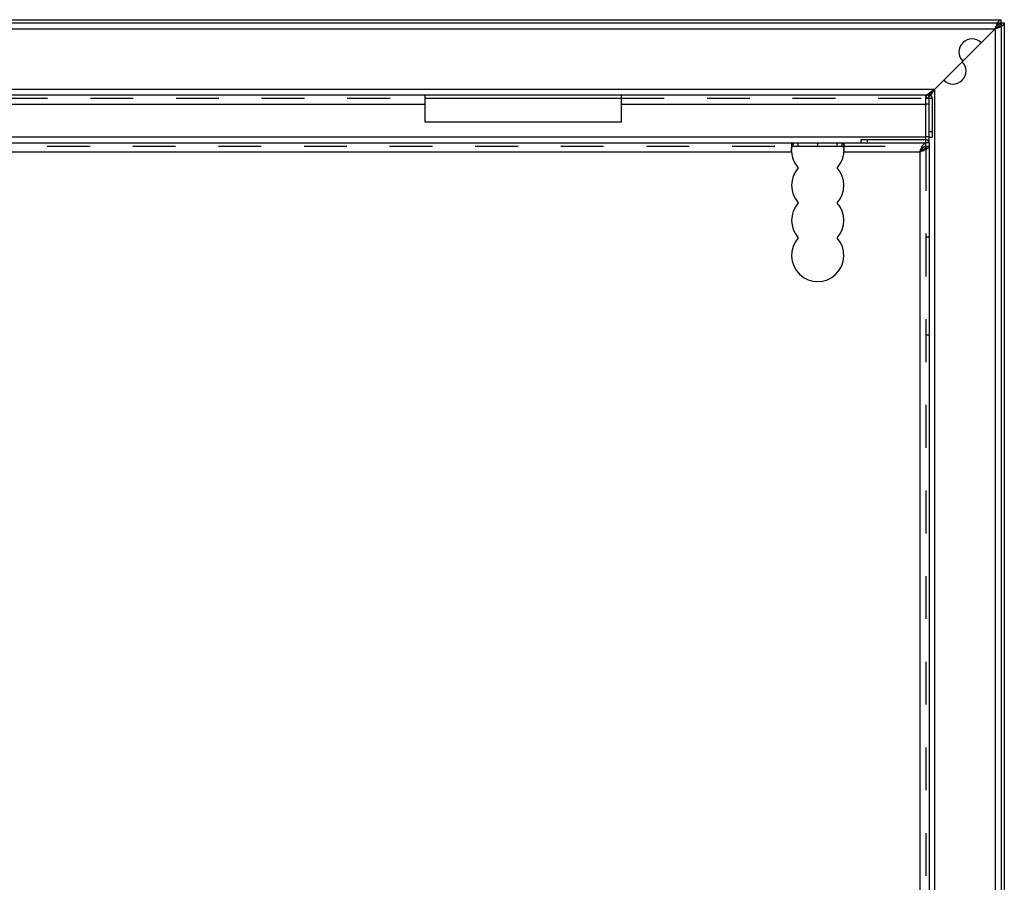
# Model space of a CAD drawing. Extents: x 241 to 838, y 124 to 721.
# Drawn here: x 688 to 838, y 589 to 721 of the extents above; entities that cross this region are included whole.
import ezdxf

# ---------------------------------------------------------------- set-up
doc = ezdxf.new("R2010")
doc.units = 0
doc.header["$LTSCALE"] = 65.395
doc.linetypes.add('HIDDEN', pattern=[0.2, 0.1, -0.1])
doc.layers.get('0').update_dxf_attribs({"linetype": 'CONTINUOUS'})
doc.layers.add('DEFAULT_2', color=8, linetype='HIDDEN')

msp = doc.modelspace()

# ---------------------------------------------------------------- linework, layer by layer
at = {"color": 7, "linetype": 'CONTINUOUS'}
for p, q in [((241.45, 720.64), (837.45, 720.64)), ((837.45, 720.14), (837.45, 720.64)), ((837.45, 720.14), (837.95, 720.14)), ((837.95, 720.14), (837.95, 124.14)), ((749.45, 708.64), (779.45, 708.64)), ((825.95, 708.64), (826.95, 708.64)), ((826.45, 708.64), (826.45, 709.14)), ((826.45, 707.74), (825.95, 707.74)), ((826.45, 702.74), (825.95, 702.74)), ((826.95, 703.53), (826.45, 703.53)), ((826.45, 702.7), (826.95, 702.7)), ((805.71, 701.34), (805.71, 701.84)), ((805.71, 701.34), (813.19, 701.34)), ((806.47, 701.34), (806.47, 701.84)), ((809.45, 701.34), (809.45, 701.84)), ((812.42, 701.34), (812.42, 701.84)), ((813.19, 701.34), (813.19, 701.84)), ((816.01, 702.34), (816.01, 701.84)), ((817.01, 702.34), (817.01, 701.84)), ((825.83, 701.34), (825.95, 701.34)), ((825.95, 701.04), (825.95, 702.34)), ((826.45, 701.84), (825.95, 701.84)), ((826.26, 701.04), (825.83, 701.04))]:
    msp.add_line(p, q, dxfattribs=at)
at = {"color": 3, "linetype": 'CONTINUOUS'}
for p, q in [((241.45, 720.14), (837.45, 720.14)), ((242.35, 719.24), (836.55, 719.24)), ((827.35, 710.04), (836.55, 719.24)), ((836.55, 719.24), (836.55, 125.04)), ((837.45, 720.14), (837.45, 124.14)), ((251.55, 710.04), (827.35, 710.04)), ((252.45, 709.14), (826.45, 709.14)), ((749.45, 705.01), (749.45, 709.14)), ((779.45, 705.01), (779.45, 709.14)), ((825.95, 702.56), (825.95, 709.14)), ((826.45, 702.36), (826.45, 708.64)), ((826.95, 708.64), (826.95, 702.7)), ((827.35, 134.24), (827.35, 710.04)), ((554.45, 707.74), (749.45, 707.74)), ((779.45, 707.74), (825.95, 707.74)), ((779.45, 705.01), (749.45, 705.01)), ((252.95, 702.74), (825.95, 702.74)), ((252.95, 701.84), (825.95, 701.84)), ((816.01, 702.34), (825.95, 702.34)), ((826.45, 701.84), (826.45, 142.44)), ((273.44, 700.44), (805.46, 700.44)), ((813.44, 700.44), (825.05, 700.44)), ((825.05, 700.44), (825.05, 143.84)), ((826.45, 701.04), (826.26, 701.04))]:
    msp.add_line(p, q, dxfattribs=at)
for centre, radius, start, end in [((833.01, 715.7), 2, 45, 225), ((830.11, 712.8), 2, 225, 45), ((826.45, 708.64), 0.5, 0, 90), ((825.95, 701.84), 0.5, 8.2826, 90), ((809.45, 700.69), 4, 183.5833, 221.9707), ((809.45, 700.69), 4, 318.0293, 356.4167), ((809.45, 695.34), 4, 138.0293, 221.9707), ((809.45, 695.34), 4, 318.0293, 41.9707), ((809.45, 689.99), 4, 138.0293, 221.9707), ((809.45, 689.99), 4, 318.0293, 41.9707), ((809.45, 684.64), 4, 138.0293, 41.9707)]:
    msp.add_arc(centre, radius, start, end, dxfattribs=at)
for points in [[(836.55, 719.24), (837, 719.54), (837.33, 719.84), (837.45, 720.14)], [(836.55, 719.24), (836.85, 719.69), (837.15, 720.01), (837.45, 720.14)], [(826.2, 709.17), (826.42, 709.26)], [(826.42, 709.26), (826.53, 709.32)], [(826.53, 709.32), (826.88, 709.59), (827.12, 709.8)], [(826.57, 709.1), (826.9, 709.57), (827.12, 709.8)], [(827.12, 709.8), (827.35, 710.04)], [(827.12, 709.8), (827.35, 710.04)], [(805.45, 700.97), (805.48, 701.34)], [(805.48, 701.34), (805.49, 701.42), (805.58, 701.73), (805.64, 701.81)], [(805.64, 701.81), (805.71, 701.84)], [(813.19, 701.84), (813.32, 701.73), (813.41, 701.42), (813.42, 701.34)], [(813.42, 701.34), (813.45, 700.97)], [(825.05, 700.44), (825.27, 700.97), (825.45, 701.34)], [(825.45, 701.34), (825.5, 701.43), (825.61, 701.6)], [(825.61, 701.6), (825.69, 701.7)], [(825.69, 701.7), (825.72, 701.73), (825.84, 701.81)], [(825.84, 701.81), (825.95, 701.84)], [(805.45, 700.76), (805.45, 700.97)], [(805.45, 700.68), (805.45, 700.76)], [(805.46, 700.44), (805.45, 700.68)], [(813.45, 700.64), (813.44, 700.44)], [(813.45, 700.97), (813.45, 700.76)], [(813.45, 700.76), (813.45, 700.64)], [(825.05, 700.44), (825.29, 700.54)], [(825.29, 700.54), (825.58, 700.66), (825.95, 700.84)], [(825.95, 700.84), (826.04, 700.89), (826.12, 700.94)], [(826.12, 700.94), (826.2, 700.99)], [(826.2, 700.99), (826.26, 701.04)]]:
    msp.add_spline(points, degree=3, dxfattribs=at)
at = {"color": 7, "linetype": 'CONTINUOUS'}
for points in [[(805.64, 701.32), (805.71, 701.34)], [(813.19, 701.34), (813.32, 701.27), (813.37, 701.18)], [(825.2, 700.67), (825.27, 700.78), (825.5, 701.07), (825.72, 701.27), (825.8, 701.3)], [(825.8, 701.3), (825.89, 701.33)], [(825.89, 701.33), (825.95, 701.34)]]:
    msp.add_spline(points, degree=3, dxfattribs=at)
at = {"layer": 'DEFAULT_2', "color": 8, "linetype": 'HIDDEN'}
for p, q in [((554.45, 708.64), (749.45, 708.64)), ((779.45, 708.64), (825.95, 708.64)), ((273.19, 701.34), (805.71, 701.34)), ((805.45, 701.84), (805.45, 701.34)), ((813.19, 701.34), (825.83, 701.34)), ((813.45, 701.84), (813.45, 701.34)), ((825.95, 701.34), (826.45, 701.34)), ((805.45, 700.76), (805.45, 700.64)), ((813.45, 700.64), (813.45, 700.76)), ((825.95, 701.04), (825.95, 143.24)), ((826.45, 687.44), (825.95, 687.44)), ((826.45, 672.44), (825.95, 672.44))]:
    msp.add_line(p, q, dxfattribs=at)
at = {"layer": 'DEFAULT_2', "linetype": 'HIDDEN'}
for p, q in [((825.95, 702.34), (825.95, 702.56)), ((826.45, 701.84), (826.45, 702.36))]:
    msp.add_line(p, q, dxfattribs=at)
msp.add_arc((825.95, 701.84), 0.5, 0, 8.2826, dxfattribs=at)
at = {"layer": 'DEFAULT_2', "color": 8, "linetype": 'HIDDEN'}
for points in [[(836.55, 719.24), (836.77, 719.77), (837, 720.23), (837.22, 720.53), (837.45, 720.64)], [(836.55, 719.24), (837.09, 719.46), (837.54, 719.69), (837.84, 719.91), (837.95, 720.14)], [(825.95, 708.64), (826.06, 708.99), (826.18, 709.16)], [(825.95, 708.64), (826.3, 708.74), (826.47, 708.87)], [(826.18, 709.16), (826.3, 709.28)], [(826.3, 709.28), (826.36, 709.34), (826.57, 709.51)], [(826.47, 708.87), (826.65, 709.05), (826.68, 709.08)], [(826.57, 709.51), (826.81, 709.69)], [(826.68, 709.08), (826.82, 709.26)], [(826.81, 709.69), (827.08, 709.86)], [(826.82, 709.26), (827, 709.5)], [(827, 709.5), (827.17, 709.76)], [(827.08, 709.86), (827.35, 710.04)], [(827.17, 709.76), (827.35, 710.04)], [(805.45, 700.64), (805.45, 700.77), (805.49, 701.07)], [(805.49, 701.07), (805.58, 701.27), (805.64, 701.32)], [(813.37, 701.18), (813.41, 701.07), (813.45, 700.77), (813.45, 700.76)], [(805.46, 700.44), (805.45, 700.64)], [(813.45, 700.64), (813.44, 700.44)], [(813.45, 700.76), (813.45, 700.64)], [(825.05, 700.44), (825.39, 700.66), (825.69, 700.89), (825.83, 701.04)], [(825.05, 700.44), (825.2, 700.67)]]:
    msp.add_spline(points, degree=3, dxfattribs=at)
at = {"layer": 'DEFAULT_2', "linetype": 'HIDDEN'}
for points in [[(825.95, 709.14), (826.2, 709.17)], [(826.45, 708.64), (826.48, 708.88)], [(826.48, 708.88), (826.57, 709.1)]]:
    msp.add_spline(points, degree=3, dxfattribs=at)

doc.saveas('drawing.dxf')
